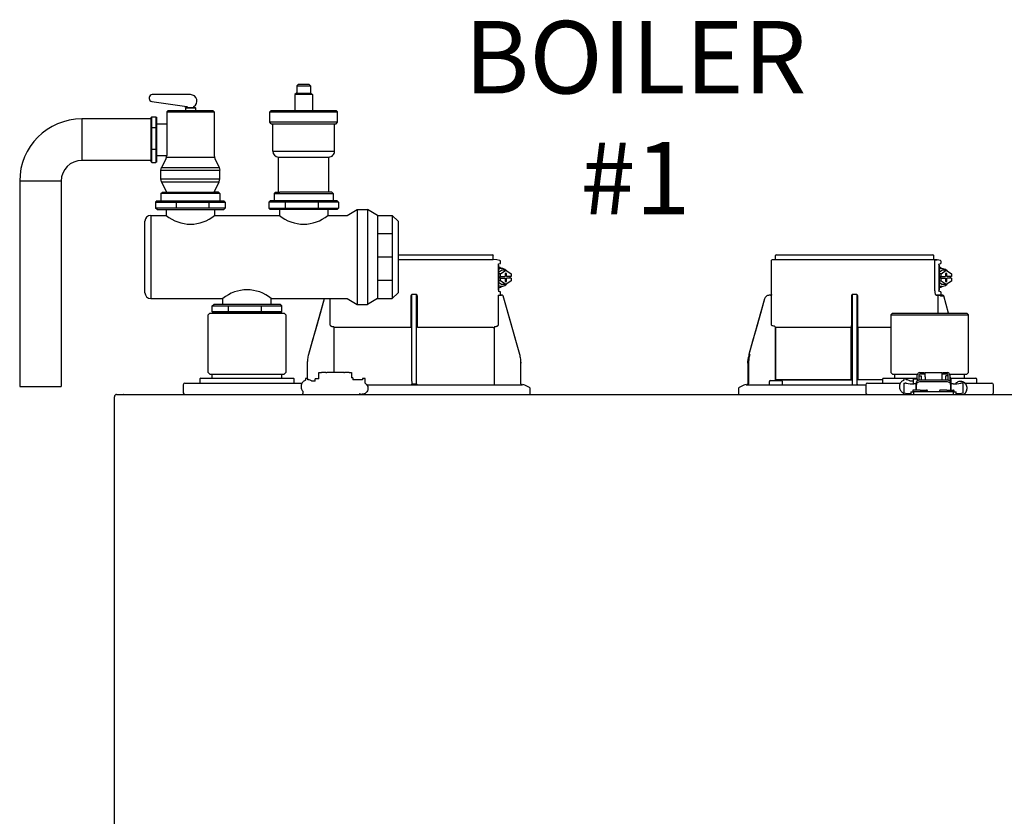
# Model space of a CAD drawing. Units: inches. Extents: x -164 to 137, y -56 to 153.
# Drawn here: x -3 to 21, y 38 to 57 of the extents above; entities that cross this region are included whole.
import ezdxf

# ---------------------------------------------------------------- set-up
doc = ezdxf.new("R2010")
doc.units = ezdxf.units.IN
doc.header["$MEASUREMENT"] = 0
doc.layers.add('Text', color=2, linetype='Continuous')
doc.styles.add('ROMANS', font='romans.shx')

# ---------------------------------------------------------------- blocks, each defined once
blk = doc.blocks.new('NFB-C')
for p, q in [((3.646, 37.662), (5.925, 37.662)), ((5.944, 37.547), (5.944, 37.642)), ((12.751, 37.547), (12.751, 37.642)), ((12.771, 37.662), (16.555, 37.662)), ((16.575, 37.547), (16.575, 37.642)), ((3.646, 37.547), (5.944, 37.547)), ((6.025, 37.54), (5.943, 37.547)), ((6.105, 37.524), (6.025, 37.54)), ((6.068, 37.44), (6.106, 37.45)), ((6.071, 37.409), (6.071, 36.812)), ((6.072, 37.409), (6.071, 37.409)), ((6.072, 36.812), (6.072, 37.409)), ((6.072, 37.329), (6.09, 37.324)), ((6.121, 37.469), (6.121, 37.504)), ((6.141, 37.331), (6.137, 37.331)), ((12.653, 37.521), (12.653, 36.705)), ((12.752, 37.547), (12.671, 37.54)), ((16.586, 37.54), (12.671, 37.54)), ((16.655, 37.54), (16.575, 37.547)), ((16.604, 36.802), (16.604, 37.521)), ((16.736, 37.524), (16.655, 37.54)), ((16.698, 37.44), (16.737, 37.45)), ((16.702, 36.812), (16.702, 37.409)), ((16.702, 37.409), (16.702, 36.812)), ((16.702, 37.409), (16.702, 37.409)), ((16.702, 37.329), (16.721, 37.324)), ((16.751, 37.469), (16.751, 37.504)), ((16.772, 37.331), (16.768, 37.331)), ((6.072, 37.241), (6.141, 37.288)), ((6.118, 37.202), (6.072, 37.202)), ((6.098, 37.135), (6.098, 37.096)), ((6.118, 37.135), (6.098, 37.135)), ((6.118, 37.096), (6.098, 37.096)), ((6.118, 37.202), (6.245, 37.288)), ((6.118, 37.135), (6.118, 37.202)), ((6.118, 37.135), (6.228, 37.135)), ((6.118, 37.03), (6.118, 37.096)), ((6.118, 37.096), (6.228, 37.096)), ((6.245, 37.288), (6.141, 37.288)), ((6.262, 37.214), (6.228, 37.214)), ((6.228, 37.214), (6.228, 37.135)), ((6.228, 37.096), (6.228, 37.018)), ((6.245, 37.288), (6.372, 37.202)), ((6.262, 37.135), (6.262, 37.214)), ((6.372, 37.135), (6.262, 37.135)), ((6.262, 37.018), (6.262, 37.096)), ((6.372, 37.096), (6.262, 37.096)), ((6.351, 37.096), (6.351, 37.135)), ((6.372, 37.202), (6.372, 37.135)), ((6.372, 37.096), (6.372, 37.03)), ((16.702, 37.241), (16.772, 37.288)), ((16.749, 37.202), (16.702, 37.202)), ((16.728, 37.135), (16.728, 37.096)), ((16.749, 37.135), (16.728, 37.135)), ((16.749, 37.096), (16.728, 37.096)), ((16.749, 37.202), (16.876, 37.288)), ((16.749, 37.135), (16.749, 37.202)), ((16.749, 37.135), (16.859, 37.135)), ((16.749, 37.03), (16.749, 37.096)), ((16.749, 37.096), (16.859, 37.096)), ((16.876, 37.288), (16.772, 37.288)), ((16.892, 37.214), (16.859, 37.214)), ((16.859, 37.214), (16.859, 37.135)), ((16.859, 37.096), (16.859, 37.018)), ((16.876, 37.288), (17.002, 37.202)), ((16.892, 37.135), (16.892, 37.214)), ((17.002, 37.135), (16.892, 37.135)), ((16.892, 37.018), (16.892, 37.096)), ((17.002, 37.096), (16.892, 37.096)), ((16.982, 37.096), (16.982, 37.135)), ((17.002, 37.202), (17.002, 37.135)), ((17.002, 37.096), (17.002, 37.03)), ((6.118, 37.03), (6.072, 37.03)), ((6.141, 36.943), (6.072, 36.991)), ((6.09, 36.907), (6.072, 36.903)), ((6.245, 36.943), (6.118, 37.03)), ((6.137, 36.9), (6.141, 36.9)), ((6.245, 36.943), (6.141, 36.943)), ((6.228, 37.018), (6.262, 37.018)), ((6.372, 37.03), (6.245, 36.943)), ((16.749, 37.03), (16.702, 37.03)), ((16.772, 36.943), (16.702, 36.991)), ((16.876, 36.943), (16.749, 37.03)), ((16.768, 36.9), (16.772, 36.9)), ((16.876, 36.943), (16.772, 36.943)), ((16.859, 37.018), (16.892, 37.018)), ((17.002, 37.03), (16.876, 36.943)), ((1.861, 36.6), (1.483, 35.26)), ((1.861, 36.6), (1.861, 36.6)), ((2.005, 35.985), (2.005, 36.605)), ((3.955, 36.666), (3.955, 35.985)), ((4.071, 36.705), (3.994, 36.705)), ((4.11, 35.985), (4.11, 36.666)), ((6.06, 36.686), (6.06, 35.985)), ((6.072, 36.812), (6.071, 36.812)), ((6.105, 36.771), (6.073, 36.78)), ((6.105, 36.771), (6.106, 36.771)), ((6.121, 36.703), (6.121, 36.752)), ((6.138, 36.685), (6.137, 36.685)), ((6.164, 36.685), (6.138, 36.685)), ((6.165, 36.685), (6.164, 36.685)), ((6.184, 36.671), (6.183, 36.671)), ((6.582, 35.26), (6.184, 36.671)), ((12.492, 36.6), (12.114, 35.26)), ((12.492, 36.6), (12.492, 36.6)), ((12.605, 36.685), (12.605, 36.685)), ((12.634, 36.685), (12.605, 36.685)), ((12.653, 36.705), (12.653, 36.705)), ((12.655, 35.985), (12.655, 36.666)), ((14.586, 36.666), (14.586, 35.985)), ((14.702, 36.705), (14.624, 36.705)), ((14.741, 35.985), (14.741, 36.666)), ((16.693, 36.686), (16.632, 36.685)), ((16.672, 36.685), (16.672, 36.254)), ((16.736, 36.771), (16.698, 36.781)), ((16.702, 36.812), (16.702, 36.812)), ((16.734, 36.686), (16.734, 36.666)), ((16.795, 36.666), (16.734, 36.666)), ((16.736, 36.771), (16.736, 36.771)), ((16.748, 36.696), (16.742, 36.683)), ((16.751, 36.703), (16.751, 36.752)), ((16.751, 36.706), (16.751, 36.703)), ((16.751, 36.703), (16.751, 36.703)), ((16.769, 36.685), (16.768, 36.685)), ((16.795, 36.685), (16.769, 36.685)), ((16.795, 36.685), (16.795, 36.685)), ((16.932, 36.254), (16.814, 36.671)), ((16.932, 36.254), (16.814, 36.671)), ((16.814, 36.671), (16.814, 36.671)), ((-0.898, 36.254), (-0.937, 36.215)), ((-0.937, 34.822), (-0.937, 36.215)), ((-0.898, 36.254), (0.898, 36.254)), ((0.898, 36.254), (0.937, 36.215)), ((0.937, 36.215), (0.937, 34.822)), ((15.576, 36.254), (15.536, 36.215)), ((15.536, 36.215), (17.411, 36.215)), ((15.536, 36.215), (15.536, 34.822)), ((15.576, 36.254), (17.372, 36.254)), ((17.372, 36.254), (17.411, 36.215)), ((17.411, 34.822), (17.411, 36.215)), ((2.103, 34.818), (2.103, 35.904)), ((3.953, 35.904), (2.122, 35.904)), ((3.953, 35.946), (3.953, 35.943)), ((4.112, 35.943), (4.112, 35.946)), ((5.943, 35.904), (4.112, 35.904)), ((5.943, 35.904), (5.962, 35.904)), ((5.962, 35.904), (5.962, 34.528)), ((12.717, 35.943), (12.69, 35.946)), ((14.584, 35.904), (12.753, 35.904)), ((12.753, 34.646), (12.753, 35.904)), ((12.753, 35.904), (12.753, 34.646)), ((14.584, 35.946), (14.583, 35.943)), ((14.584, 35.904), (14.584, 34.646)), ((14.584, 34.646), (14.584, 35.904)), ((14.743, 35.943), (14.742, 35.946)), ((14.742, 34.646), (14.742, 35.904)), ((14.742, 35.904), (14.742, 34.646)), ((15.536, 35.904), (14.742, 35.904)), ((6.582, 35.26), (6.582, 35.26)), ((1.454, 35.046), (1.454, 34.677)), ((6.61, 35.071), (6.611, 35.046)), ((6.611, 35.046), (6.611, 35.047)), ((6.611, 34.548), (6.611, 35.046)), ((12.084, 35.047), (12.086, 35.1)), ((12.084, 35.046), (12.104, 35.046)), ((12.084, 35.046), (12.084, 34.548)), ((12.086, 35.1), (12.085, 35.073)), ((12.104, 35.046), (12.104, 34.548)), ((-0.937, 34.822), (-0.898, 34.783)), ((-0.898, 34.783), (0.898, 34.783)), ((-0.839, 34.685), (-0.839, 34.783)), ((0.839, 34.685), (0.839, 34.783)), ((0.937, 34.822), (0.898, 34.783)), ((1.736, 34.665), (1.736, 34.818)), ((1.736, 34.818), (1.795, 34.818)), ((1.904, 34.818), (1.795, 34.818)), ((1.904, 34.818), (1.924, 34.818)), ((2.332, 34.818), (1.924, 34.818)), ((2.332, 34.818), (2.351, 34.818)), ((2.461, 34.818), (2.351, 34.818)), ((2.461, 34.818), (2.52, 34.818)), ((2.52, 34.818), (2.52, 34.691)), ((15.536, 34.822), (15.576, 34.783)), ((15.576, 34.783), (16.181, 34.783)), ((15.634, 34.685), (15.634, 34.783)), ((16.176, 34.669), (16.176, 34.76)), ((16.215, 34.76), (16.215, 34.669)), ((16.225, 34.643), (16.225, 34.744)), ((16.225, 34.744), (16.272, 34.744)), ((16.345, 34.818), (16.235, 34.818)), ((16.345, 34.779), (16.235, 34.779)), ((16.272, 34.744), (16.272, 34.649)), ((16.345, 34.818), (16.364, 34.818)), ((16.364, 34.779), (16.345, 34.779)), ((16.364, 34.72), (16.364, 34.818)), ((16.772, 34.818), (16.364, 34.818)), ((16.364, 34.72), (16.364, 34.649)), ((16.772, 34.818), (16.772, 34.72)), ((16.772, 34.818), (16.792, 34.818)), ((16.792, 34.779), (16.772, 34.779)), ((16.772, 34.72), (16.772, 34.649)), ((16.902, 34.818), (16.792, 34.818)), ((16.902, 34.779), (16.792, 34.779)), ((16.911, 34.744), (16.864, 34.744)), ((16.864, 34.649), (16.864, 34.744)), ((16.911, 34.744), (16.911, 34.643)), ((16.921, 34.669), (16.921, 34.76)), ((16.956, 34.783), (17.372, 34.783)), ((16.96, 34.76), (16.96, 34.669)), ((17.313, 34.685), (17.313, 34.783)), ((17.411, 34.822), (17.372, 34.783)), ((-1.539, 34.528), (-1.539, 34.332)), ((-1.5, 34.567), (-1.329, 34.567)), ((-1.329, 34.567), (1.329, 34.567)), ((-1.137, 34.665), (-1.137, 34.567)), ((-1.118, 34.685), (-1.093, 34.685)), ((-1.093, 34.685), (1.092, 34.685)), ((1.092, 34.685), (1.118, 34.685)), ((1.137, 34.567), (1.137, 34.665)), ((1.47, 34.677), (1.408, 34.677)), ((1.408, 34.677), (1.408, 34.669)), ((1.408, 34.669), (1.408, 34.655)), ((1.408, 34.655), (1.408, 34.635)), ((1.408, 34.635), (1.408, 34.634)), ((1.594, 34.61), (1.57, 34.61)), ((1.646, 34.614), (1.594, 34.61)), ((1.648, 34.614), (1.646, 34.614)), ((1.736, 34.665), (1.648, 34.665)), ((1.648, 34.656), (1.648, 34.665)), ((1.648, 34.614), (1.648, 34.656)), ((2.55, 34.691), (2.52, 34.691)), ((2.55, 34.691), (2.55, 34.646)), ((2.786, 34.646), (2.55, 34.646)), ((2.848, 34.677), (2.786, 34.677)), ((2.848, 34.563), (2.848, 34.677)), ((2.889, 34.528), (6.652, 34.528)), ((3.983, 34.548), (4.003, 34.548)), ((4.003, 34.548), (4.062, 34.548)), ((4.062, 34.548), (4.082, 34.548)), ((4.082, 34.548), (4.091, 34.548)), ((6.815, 34.461), (6.705, 34.516)), ((11.991, 34.516), (11.881, 34.461)), ((12.043, 34.528), (14.934, 34.528)), ((12.606, 34.536), (12.606, 34.607)), ((12.626, 34.626), (12.901, 34.626)), ((14.584, 34.646), (12.753, 34.646)), ((12.92, 34.536), (12.92, 34.607)), ((14.584, 34.646), (14.612, 34.646)), ((14.742, 34.646), (14.723, 34.646)), ((15.336, 34.646), (14.742, 34.646)), ((14.934, 34.528), (14.934, 34.332)), ((14.974, 34.567), (15.145, 34.567)), ((15.145, 34.567), (15.77, 34.567)), ((15.336, 34.665), (15.336, 34.567)), ((15.356, 34.685), (15.381, 34.685)), ((15.381, 34.685), (16.176, 34.685)), ((15.849, 34.677), (15.848, 34.635)), ((15.848, 34.635), (15.848, 34.634)), ((15.911, 34.677), (15.849, 34.677)), ((15.852, 34.568), (15.852, 34.33)), ((15.911, 34.565), (15.911, 34.57)), ((16.047, 34.61), (16.01, 34.61)), ((16.087, 34.614), (16.035, 34.61)), ((16.088, 34.614), (16.087, 34.614)), ((16.176, 34.665), (16.088, 34.665)), ((16.088, 34.656), (16.088, 34.665)), ((16.088, 34.55), (16.088, 34.656)), ((16.116, 34.55), (16.096, 34.55)), ((16.144, 34.548), (16.156, 34.548)), ((16.145, 34.539), (16.145, 34.547)), ((16.145, 34.539), (16.145, 34.401)), ((16.156, 34.533), (16.156, 34.581)), ((16.156, 34.474), (16.156, 34.533)), ((16.156, 34.418), (16.156, 34.474)), ((16.176, 34.669), (16.176, 34.619)), ((16.215, 34.669), (16.215, 34.64)), ((16.225, 34.665), (16.215, 34.665)), ((16.274, 34.649), (16.862, 34.649)), ((16.862, 34.601), (16.274, 34.601)), ((16.911, 34.685), (16.921, 34.685)), ((16.921, 34.64), (16.921, 34.669)), ((16.99, 34.691), (16.96, 34.691)), ((16.96, 34.669), (16.96, 34.618)), ((16.98, 34.581), (16.98, 34.533)), ((16.98, 34.533), (16.98, 34.474)), ((16.98, 34.522), (16.99, 34.522)), ((16.98, 34.474), (16.98, 34.418)), ((16.99, 34.691), (16.99, 34.677)), ((16.99, 34.685), (17.566, 34.685)), ((16.99, 34.677), (16.99, 34.522)), ((16.992, 34.539), (16.992, 34.547)), ((16.992, 34.401), (16.992, 34.539)), ((17.041, 34.55), (17.021, 34.55)), ((17.226, 34.569), (17.226, 34.565)), ((17.226, 34.569), (17.276, 34.569)), ((17.285, 34.565), (17.285, 34.569)), ((17.285, 34.33), (17.285, 34.565)), ((17.323, 34.567), (17.803, 34.567)), ((17.566, 34.685), (17.592, 34.685)), ((17.611, 34.567), (17.611, 34.665)), ((17.803, 34.567), (17.974, 34.567)), ((18.013, 34.332), (18.013, 34.528)), ((-3.202, 34.238), (-3.202, 34.234)), ((-3.202, 34.238), (-3.202, 34.238)), ((-3.202, 1.62), (-3.202, 34.234)), ((-3.147, 34.293), (21.843, 34.293)), ((1.356, 34.332), (1.356, 34.358)), ((6.837, 34.293), (6.837, 34.426)), ((11.859, 34.426), (11.859, 34.293)), ((15.852, 34.33), (15.852, 34.332)), ((16.019, 34.352), (16.019, 34.293)), ((16.019, 34.352), (16.097, 34.352)), ((16.068, 34.379), (16.068, 34.352)), ((16.244, 34.399), (16.087, 34.399)), ((16.097, 34.293), (16.097, 34.352)), ((17.039, 34.352), (16.097, 34.352)), ((16.156, 34.401), (16.145, 34.401)), ((16.156, 34.399), (16.156, 34.418)), ((16.244, 34.399), (16.401, 34.399)), ((16.421, 34.352), (16.421, 34.379)), ((16.715, 34.379), (16.715, 34.352)), ((16.891, 34.399), (16.735, 34.399)), ((16.891, 34.399), (17.048, 34.399)), ((16.98, 34.418), (16.98, 34.399)), ((16.992, 34.401), (16.98, 34.401)), ((17.039, 34.352), (17.039, 34.293)), ((17.039, 34.352), (17.117, 34.352)), ((17.068, 34.352), (17.068, 34.379)), ((17.117, 34.293), (17.117, 34.352)), ((17.288, 34.294), (17.288, 34.293))]:
    blk.add_line(p, q)
at = {"flags": 128}
for points in [[(6.137, 37.331), (6.09, 37.324), (6.072, 37.317)], [(16.768, 37.331), (16.72, 37.324), (16.702, 37.317)], [(6.137, 36.9), (6.09, 36.907), (6.072, 36.914)], [(16.768, 36.9), (16.72, 36.907), (16.702, 36.914)], [(1.861, 36.6), (1.761, 36.245), (1.658, 35.879), (1.573, 35.577), (1.483, 35.26)], [(6.06, 36.686), (6.083, 36.686), (6.101, 36.686)], [(6.582, 35.26), (6.471, 35.65), (6.358, 36.053), (6.183, 36.671)], [(12.492, 36.6), (12.392, 36.245), (12.289, 35.879), (12.203, 35.577), (12.114, 35.26)], [(16.691, 36.686), (16.714, 36.686), (16.731, 36.686)], [(2.085, 35.924), (2.07, 35.925), (2.058, 35.926)], [(6.006, 35.926), (5.992, 35.925), (5.98, 35.924)], [(16.156, 34.581), (16.158, 34.595), (16.165, 34.607), (16.176, 34.619), (16.191, 34.629), (16.208, 34.638), (16.229, 34.644), (16.251, 34.648), (16.274, 34.649)], [(16.274, 34.601), (16.251, 34.599), (16.229, 34.596), (16.208, 34.589), (16.191, 34.581), (16.176, 34.571), (16.165, 34.559), (16.158, 34.546), (16.156, 34.533)], [(16.862, 34.649), (16.885, 34.648), (16.907, 34.644), (16.927, 34.638), (16.945, 34.629), (16.96, 34.619), (16.971, 34.607), (16.977, 34.595), (16.98, 34.581)], [(16.98, 34.533), (16.977, 34.546), (16.971, 34.559), (16.96, 34.571), (16.945, 34.581), (16.927, 34.589), (16.907, 34.596), (16.885, 34.599), (16.862, 34.601)], [(17.288, 34.293), (17.288, 34.293), (17.288, 34.294)]]:
    blk.add_lwpolyline(points, dxfattribs=at)
for centre, radius, start, end in [((5.925, 37.642), 0.0196, 0, 90), ((12.771, 37.642), 0.0196, 90, 180), ((16.555, 37.642), 0.0196, 0, 90), ((6.142, 37.168), 0.163, 41.041, 115.5093), ((6.101, 37.504), 0.0196, 0, 78.4654), ((12.673, 37.521), 0.0196, 95, 180), ((16.772, 37.168), 0.163, 41.0411, 115.5092), ((16.732, 37.504), 0.0196, 0, 78.4654), ((6.142, 37.063), 0.163, 244.4907, 318.959), ((16.772, 37.063), 0.163, 244.4908, 318.9589), ((6.138, 36.703), 0.0176, 180, 270), ((6.164, 36.666), 0.0196, 15.7477, 89.9989), ((6.165, 36.666), 0.0196, 15.7512, 90), ((12.633, 36.705), 0.0196, 270, 0), ((16.778, 36.712), 0.0463, 218.33, 233.1027), ((16.769, 36.703), 0.0176, 180, 270), ((16.769, 36.703), 0.0176, 179.9955, 267.7788), ((16.795, 36.666), 0.0196, 15.7512, 90), ((16.514, 36.67), 0.282, 359.0044, 2.9965), ((16.795, 36.666), 0.0196, 15.7479, 89.9996), ((16.511, 37.691), 1.064, 285.5162, 286.554), ((12.414, 36.269), 1.053, 253.4485, 254.4971), ((16.235, 34.76), 0.0588, 90, 160.5288), ((16.235, 34.76), 0.0196, 90, 180), ((16.902, 34.76), 0.0588, 359.955, 90), ((16.902, 34.76), 0.0196, 0, 90), ((-1.5, 34.528), 0.0392, 90, 180), ((-1.118, 34.665), 0.0196, 90, 180), ((1.118, 34.665), 0.0196, 0, 90), ((3.963, 34.548), 0.0196, 270.0037, 0.0074), ((4.111, 34.548), 0.0196, 179.9926, 269.9955), ((6.631, 34.548), 0.0196, 180, 270), ((6.652, 34.411), 0.118, 63.4349, 90), ((6.797, 34.426), 0.0392, 0, 63.4349), ((11.898, 34.426), 0.0392, 116.5651, 180), ((12.044, 34.411), 0.118, 90, 116.5651), ((12.065, 34.548), 0.0196, 270, 0), ((11.822, 34.543), 0.281, 357.0011, 0.9979), ((12.626, 34.607), 0.0196, 90, 180), ((12.614, 34.536), 0.00784, 180, 270), ((12.901, 34.607), 0.0196, 0, 90), ((12.912, 34.536), 0.00784, 270, 0), ((14.594, 34.548), 0.0196, 270.0037, 0.0074), ((14.741, 34.548), 0.0196, 179.9926, 269.9955), ((14.974, 34.528), 0.0392, 90, 180), ((15.356, 34.665), 0.0196, 90, 180), ((16.058, 35.226), 0.677, 257.4517, 273.2403), ((16.122, 34.444), 0.106, 77.45, 93.2419), ((17.015, 34.444), 0.106, 86.7581, 102.55), ((17.079, 35.226), 0.677, 266.7597, 282.5482), ((17.156, 34.523), 0.0611, 127.8416, 154.7663), ((17.592, 34.665), 0.0196, 0, 90), ((17.974, 34.528), 0.0392, 0, 90), ((-3.147, 34.238), 0.0549, 90, 180), ((-2.979, 34.301), 0.00784, 180, 270), ((-2.367, 34.301), 0.00784, 270, 0), ((-1.5, 34.332), 0.0392, 180, 270), ((1.321, 34.327), 0.0349, 282.4309, 8.517), ((14.974, 34.332), 0.0392, 180, 270), ((11.49, 34.331), 4.359, 359.499, 359.9015), ((15.998, 34.93), 0.617, 256.3152, 271.9963), ((16.087, 34.379), 0.0196, 90, 180), ((16.401, 34.379), 0.0196, 0, 90), ((16.735, 34.379), 0.0196, 90, 180), ((17.048, 34.379), 0.0196, 0, 90), ((17.139, 34.931), 0.618, 267.9925, 283.6823), ((17.974, 34.332), 0.0392, 270, 0)]:
    blk.add_arc(centre, radius, start, end)
for points, knots in [([(6.071, 37.409), (6.071, 37.414), (6.07, 37.423), (6.069, 37.433), (6.068, 37.438), (6.068, 37.44)], [0, 0, 0, 0, 0.2716924, 0.5281405, 0.7056839, 0.7056839, 0.7056839, 0.7056839]), ([(6.142, 37.33), (6.13, 37.339), (6.108, 37.354), (6.083, 37.36), (6.072, 37.363)], [0, 0, 0, 0, 0.558977, 1, 1, 1, 1]), ([(6.106, 37.45), (6.108, 37.451), (6.112, 37.453), (6.117, 37.457), (6.12, 37.463), (6.121, 37.468), (6.121, 37.47)], [0, 0, 0, 0, 0.2432685, 0.5004949, 0.7574132, 1, 1, 1, 1]), ([(16.586, 37.54), (16.589, 37.54), (16.593, 37.539), (16.599, 37.534), (16.604, 37.528), (16.604, 37.523), (16.604, 37.521)], [0, 0, 0, 0, 0.250905, 0.503363, 0.752938, 1, 1, 1, 1]), ([(16.586, 37.54), (16.591, 37.54), (16.604, 37.54), (16.62, 37.54), (16.634, 37.54), (16.643, 37.54), (16.651, 37.54), (16.655, 37.54), (16.655, 37.54), (16.655, 37.54)], [0, 0, 0, 0, 0.115754, 0.28903, 0.434071, 0.572123, 0.715646, 0.887922, 1, 1, 1, 1]), ([(16.702, 37.409), (16.701, 37.414), (16.701, 37.423), (16.7, 37.433), (16.699, 37.438), (16.698, 37.44)], [0, 0, 0, 0, 0.2716927, 0.5281406, 0.7056873, 0.7056873, 0.7056873, 0.7056873]), ([(16.773, 37.33), (16.76, 37.339), (16.739, 37.354), (16.713, 37.36), (16.702, 37.363)], [0, 0, 0, 0, 0.558973, 1, 1, 1, 1]), ([(16.737, 37.45), (16.737, 37.45), (16.737, 37.45), (16.737, 37.45), (16.739, 37.451), (16.743, 37.453), (16.748, 37.457), (16.751, 37.463), (16.751, 37.468), (16.751, 37.47)], [-0.001118, -0.001118, -0.001118, -0.001118, 0, 0, 0, 0.243266, 0.50049, 0.757411, 1, 1, 1, 1]), ([(6.072, 36.869), (6.079, 36.87), (6.103, 36.876), (6.127, 36.888), (6.141, 36.9), (6.142, 36.902)], [0, 0, 0, 0, 0.29702, 0.928369, 1, 1, 1, 1]), ([(16.702, 36.869), (16.71, 36.87), (16.733, 36.876), (16.757, 36.888), (16.772, 36.9), (16.773, 36.902)], [0, 0, 0, 0, 0.297024, 0.92837, 1, 1, 1, 1]), ([(3.994, 36.705), (3.99, 36.704), (3.983, 36.704), (3.973, 36.699), (3.967, 36.694), (3.961, 36.687), (3.956, 36.678), (3.955, 36.67), (3.955, 36.666)], [0, 0, 0, 0, 0.19001, 0.353779, 0.493601, 0.616301, 0.79773, 1, 1, 1, 1]), ([(3.983, 34.548), (3.983, 34.549), (3.983, 34.551), (3.982, 34.565), (3.982, 34.586), (3.981, 34.613), (3.981, 34.635), (3.981, 34.646), (3.981, 35.065), (3.981, 35.485), (3.981, 35.904), (3.981, 36.17), (3.981, 36.437), (3.981, 36.703)], [0, 0, 0, 0, 0.203923, 0.402274, 0.586086, 0.782522, 1, 1, 1, 2, 2, 2, 2.634718, 2.634718, 2.634718, 2.634718]), ([(4.11, 36.666), (4.11, 36.668), (4.109, 36.674), (4.106, 36.684), (4.099, 36.694), (4.088, 36.701), (4.079, 36.704), (4.074, 36.705), (4.071, 36.705)], [0, 0, 0, 0, 0.133422, 0.266035, 0.511196, 0.743372, 0.871824, 1, 1, 1, 1]), ([(4.091, 34.548), (4.091, 34.549), (4.092, 34.551), (4.092, 34.565), (4.092, 34.586), (4.093, 34.613), (4.093, 34.635), (4.093, 34.646), (4.093, 35.065), (4.093, 35.485), (4.093, 35.904), (4.093, 36.169), (4.093, 36.433), (4.093, 36.698)], [0, 0, 0, 0, 0.203923, 0.402274, 0.586086, 0.782522, 1, 1, 1, 2, 2, 2, 2.631016, 2.631016, 2.631016, 2.631016]), ([(6.071, 36.812), (6.071, 36.804), (6.072, 36.792), (6.073, 36.782), (6.073, 36.78)], [0, 0, 0, 0, 0.2618852, 0.3598115, 0.3598115, 0.3598115, 0.3598115]), ([(6.103, 36.686), (6.103, 36.686), (6.102, 36.686), (6.101, 36.686), (6.101, 36.686)], [0, 0, 0, 0, 0.559584, 1, 1, 1, 1]), ([(6.103, 36.686), (6.105, 36.687), (6.108, 36.687), (6.112, 36.69), (6.115, 36.693), (6.117, 36.695), (6.118, 36.696), (6.119, 36.698), (6.12, 36.7), (6.121, 36.701)], [0, 0, 0, 0, 0.224155, 0.470512, 0.714186, 1, 1, 1, 1.34113, 1.34113, 1.34113, 1.34113]), ([(6.121, 36.752), (6.121, 36.754), (6.12, 36.758), (6.117, 36.764), (6.112, 36.769), (6.108, 36.77), (6.106, 36.771)], [0, 0, 0, 0, 0.242587, 0.499505, 0.756732, 1, 1, 1, 1]), ([(6.138, 36.685), (6.138, 36.685), (6.138, 36.685), (6.138, 36.685), (6.138, 36.685)], [0, 0, 0, 0, 0.554876, 1, 1, 1, 1]), ([(12.605, 36.685), (12.591, 36.684), (12.566, 36.681), (12.532, 36.662), (12.506, 36.635), (12.496, 36.611), (12.492, 36.6)], [0, 0, 0, 0, 0.2791107, 0.5000901, 0.7569443, 1, 1, 1, 1]), ([(12.654, 36.691), (12.654, 36.692), (12.654, 36.697), (12.654, 36.701), (12.654, 36.704), (12.654, 36.705), (12.653, 36.705)], [0, 0, 0, 0, 0.09188, 0.523218, 0.761861, 1, 1, 1, 1]), ([(12.653, 36.705), (12.654, 36.704), (12.654, 36.704), (12.654, 36.699), (12.654, 36.695), (12.654, 36.692), (12.654, 36.692)], [0, 0, 0, 0, 0.356793, 0.664303, 0.926847, 1, 1, 1, 1]), ([(12.655, 36.666), (12.655, 36.668), (12.655, 36.674), (12.654, 36.683), (12.654, 36.688), (12.654, 36.691)], [0, 0, 0, 0, 0.288953, 0.576159, 1, 1, 1, 1]), ([(14.624, 36.705), (14.621, 36.704), (14.613, 36.704), (14.604, 36.699), (14.597, 36.694), (14.591, 36.687), (14.587, 36.678), (14.586, 36.67), (14.586, 36.666)], [0, 0, 0, 0, 0.190015, 0.353779, 0.493601, 0.616301, 0.797731, 1, 1, 1, 1]), ([(14.614, 34.548), (14.614, 34.549), (14.613, 34.551), (14.613, 34.565), (14.612, 34.586), (14.612, 34.613), (14.612, 34.635), (14.612, 34.646), (14.612, 35.065), (14.612, 35.485), (14.612, 35.904), (14.612, 36.17), (14.612, 36.437), (14.612, 36.703)], [0, 0, 0, 0, 0.203923, 0.402274, 0.586086, 0.782522, 1, 1, 1, 2, 2, 2, 2.634718, 2.634718, 2.634718, 2.634718]), ([(14.741, 36.666), (14.74, 36.668), (14.74, 36.674), (14.737, 36.684), (14.73, 36.694), (14.719, 36.701), (14.71, 36.704), (14.704, 36.705), (14.702, 36.705)], [0, 0, 0, 0, 0.133421, 0.266036, 0.511197, 0.743372, 0.871824, 1, 1, 1, 1]), ([(14.722, 34.548), (14.722, 34.549), (14.722, 34.551), (14.723, 34.565), (14.723, 34.586), (14.723, 34.613), (14.723, 34.635), (14.723, 34.646), (14.723, 35.065), (14.723, 35.485), (14.723, 35.904), (14.723, 36.169), (14.723, 36.433), (14.723, 36.698)], [0, 0, 0, 0, 0.203923, 0.402274, 0.586086, 0.782522, 1, 1, 1, 2, 2, 2, 2.631016, 2.631016, 2.631016, 2.631016]), ([(16.632, 36.685), (16.629, 36.687), (16.622, 36.691), (16.613, 36.718), (16.606, 36.757), (16.605, 36.787), (16.604, 36.802)], [0, 0, 0, 0, 0.254085, 0.507348, 0.757323, 1, 1, 1, 1]), ([(16.632, 36.685), (16.643, 36.685), (16.663, 36.685), (16.669, 36.685), (16.672, 36.685)], [0, 0, 0, 0, 0.560147, 1, 1, 1, 1]), ([(16.672, 36.685), (16.672, 36.685), (16.672, 36.685), (16.675, 36.685), (16.679, 36.685), (16.682, 36.685), (16.686, 36.685), (16.689, 36.686), (16.691, 36.686)], [0, 0, 0, 0, 0.202312, 0.435974, 0.565124, 0.702184, 0.847146, 1, 1, 1, 1]), ([(16.731, 36.686), (16.728, 36.686), (16.723, 36.686), (16.702, 36.686), (16.693, 36.686)], [0, 0, 0, 0, 0.526776, 1, 1, 1, 1]), ([(16.698, 36.781), (16.699, 36.783), (16.7, 36.788), (16.701, 36.798), (16.701, 36.808), (16.702, 36.812)], [0.2942711, 0.2942711, 0.2942711, 0.2942711, 0.4718877, 0.7283143, 1, 1, 1, 1]), ([(16.734, 36.686), (16.733, 36.686), (16.733, 36.686), (16.732, 36.686), (16.731, 36.686)], [0, 0, 0, 0, 0.5597711, 1, 1, 1, 1]), ([(16.734, 36.686), (16.735, 36.687), (16.738, 36.687), (16.742, 36.69), (16.746, 36.693), (16.748, 36.695), (16.748, 36.696)], [0, 0, 0, 0, 0.224137, 0.470501, 0.714187, 1, 1, 1, 1]), ([(16.742, 36.683), (16.741, 36.68), (16.738, 36.674), (16.735, 36.668), (16.734, 36.666)], [0, 0, 0, 0, 0.557809, 1, 1, 1, 1]), ([(16.751, 36.675), (16.748, 36.673), (16.742, 36.67), (16.736, 36.667), (16.734, 36.666)], [0, 0, 0, 0, 0.55782, 1, 1, 1, 1]), ([(16.751, 36.752), (16.751, 36.754), (16.751, 36.758), (16.748, 36.764), (16.743, 36.769), (16.739, 36.77), (16.737, 36.771)], [0, 0, 0, 0, 0.242589, 0.49951, 0.756734, 1, 1, 1, 1]), ([(16.75, 36.7), (16.75, 36.701), (16.751, 36.703), (16.751, 36.705), (16.751, 36.706)], [0, 0, 0, 0, 0.550391, 1, 1, 1, 1]), ([(16.751, 36.703), (16.751, 36.703), (16.751, 36.702), (16.75, 36.701), (16.75, 36.7), (16.75, 36.7)], [0, 0, 0, 0, 0.37838, 0.795616, 1, 1, 1, 1]), ([(16.751, 36.703), (16.751, 36.703), (16.751, 36.703), (16.751, 36.703), (16.751, 36.703)], [0, 0, 0, 0, 0.553421, 1, 1, 1, 1]), ([(16.769, 36.685), (16.766, 36.685), (16.763, 36.686), (16.759, 36.688), (16.756, 36.69), (16.754, 36.693), (16.752, 36.697), (16.751, 36.701), (16.751, 36.703)], [0, 0, 0, 0, 0.239479, 0.368335, 0.499945, 0.631549, 0.760451, 1, 1, 1, 1]), ([(16.769, 36.685), (16.769, 36.685), (16.768, 36.685), (16.767, 36.684), (16.761, 36.681), (16.755, 36.677), (16.751, 36.675)], [0, 0, 0, 0, 0.095623, 0.200421, 0.453116, 1, 1, 1, 1]), ([(16.769, 36.685), (16.769, 36.685), (16.769, 36.685), (16.769, 36.685), (16.769, 36.685)], [0, 0, 0, 0, 0.554882, 1, 1, 1, 1]), ([(2.058, 35.926), (2.054, 35.927), (2.046, 35.928), (2.031, 35.934), (2.018, 35.946), (2.007, 35.964), (2.005, 35.978), (2.005, 35.985)], [0, 0, 0, 0, 0.145479, 0.291394, 0.540048, 0.75944, 1, 1, 1, 1]), ([(2.103, 35.904), (2.103, 35.907), (2.102, 35.912), (2.097, 35.918), (2.092, 35.922), (2.087, 35.923), (2.085, 35.924)], [0, 0, 0, 0, 0.277533, 0.542311, 0.764151, 1, 1, 1, 1]), ([(3.953, 35.904), (3.874, 35.904), (3.717, 35.904), (3.485, 35.904), (3.262, 35.904), (3.051, 35.904), (2.855, 35.904), (2.677, 35.904), (2.52, 35.904), (2.386, 35.904), (2.277, 35.904), (2.196, 35.904), (2.14, 35.904), (2.128, 35.904), (2.122, 35.904), (2.116, 35.904), (2.109, 35.904), (2.103, 35.904)], [0, 0, 0, 0, 0.083333, 0.166667, 0.25, 0.333333, 0.416667, 0.5, 0.583333, 0.666667, 0.75, 0.833333, 0.916667, 1, 1, 1, 1.087641, 1.087641, 1.087641, 1.087641]), ([(3.955, 35.985), (3.955, 35.98), (3.955, 35.972), (3.955, 35.963), (3.954, 35.956), (3.954, 35.948), (3.954, 35.947), (3.953, 35.946)], [0, 0, 0, 0, 0.257303, 0.390921, 0.527504, 0.738368, 1, 1, 1, 1]), ([(3.953, 35.943), (3.953, 35.943), (3.953, 35.942), (3.953, 35.938), (3.953, 35.931), (3.953, 35.919), (3.953, 35.909), (3.953, 35.904)], [0, 0, 0, 0, 0.148145, 0.277578, 0.479662, 0.747529, 1, 1, 1, 1]), ([(4.112, 35.946), (4.111, 35.946), (4.111, 35.947), (4.111, 35.951), (4.11, 35.959), (4.11, 35.971), (4.11, 35.98), (4.11, 35.985)], [0, 0, 0, 0, 0.1577066, 0.3005157, 0.5404292, 0.7741796, 1, 1, 1, 1]), ([(4.112, 35.904), (4.112, 35.908), (4.112, 35.916), (4.112, 35.929), (4.112, 35.937), (4.112, 35.942), (4.112, 35.943), (4.112, 35.943)], [0, 0, 0, 0, 0.201183, 0.434689, 0.700393, 0.846119, 1, 1, 1, 1]), ([(5.943, 35.904), (5.937, 35.904), (5.924, 35.904), (5.869, 35.904), (5.788, 35.904), (5.679, 35.904), (5.545, 35.904), (5.388, 35.904), (5.21, 35.904), (5.014, 35.904), (4.802, 35.904), (4.579, 35.904), (4.348, 35.904), (4.19, 35.904), (4.112, 35.904)], [0, 0, 0, 0, 0.083333, 0.166667, 0.25, 0.333333, 0.416667, 0.5, 0.583333, 0.666667, 0.75, 0.833333, 0.916667, 1, 1, 1, 1]), ([(5.98, 35.924), (5.977, 35.923), (5.972, 35.922), (5.966, 35.917), (5.963, 35.911), (5.962, 35.906), (5.962, 35.904)], [0, 0, 0, 0, 0.26871, 0.537416, 0.76057, 1, 1, 1, 1]), ([(6.06, 35.985), (6.06, 35.981), (6.059, 35.972), (6.054, 35.958), (6.044, 35.943), (6.027, 35.93), (6.013, 35.927), (6.006, 35.926)], [0, 0, 0, 0, 0.140001, 0.279585, 0.52783, 0.75238, 1, 1, 1, 1]), ([(12.69, 35.946), (12.687, 35.946), (12.682, 35.947), (12.672, 35.951), (12.663, 35.959), (12.656, 35.971), (12.655, 35.98), (12.655, 35.985)], [0, 0, 0, 0, 0.157711, 0.300515, 0.540432, 0.77418, 1, 1, 1, 1]), ([(12.753, 35.904), (12.752, 35.908), (12.752, 35.916), (12.745, 35.929), (12.736, 35.937), (12.726, 35.942), (12.72, 35.943), (12.717, 35.943)], [0, 0, 0, 0, 0.201183, 0.434689, 0.700397, 0.846129, 1, 1, 1, 1]), ([(14.584, 35.904), (14.505, 35.904), (14.347, 35.904), (14.116, 35.904), (13.893, 35.904), (13.682, 35.904), (13.486, 35.904), (13.308, 35.904), (13.15, 35.904), (13.016, 35.904), (12.908, 35.904), (12.826, 35.904), (12.771, 35.904), (12.759, 35.904), (12.753, 35.904)], [0, 0, 0, 0, 0.083333, 0.166667, 0.25, 0.333333, 0.416667, 0.5, 0.583333, 0.666667, 0.75, 0.833333, 0.916667, 1, 1, 1, 1]), ([(14.583, 35.943), (14.584, 35.943), (14.584, 35.942), (14.584, 35.938), (14.584, 35.931), (14.584, 35.919), (14.584, 35.909), (14.584, 35.904)], [0, 0, 0, 0, 0.148145, 0.277578, 0.479662, 0.747529, 1, 1, 1, 1]), ([(14.586, 35.985), (14.586, 35.98), (14.585, 35.972), (14.585, 35.963), (14.585, 35.956), (14.585, 35.948), (14.584, 35.947), (14.584, 35.946)], [0, 0, 0, 0, 0.257302, 0.390921, 0.527504, 0.738368, 1, 1, 1, 1]), ([(14.742, 35.946), (14.742, 35.946), (14.742, 35.947), (14.741, 35.951), (14.741, 35.959), (14.741, 35.971), (14.741, 35.98), (14.741, 35.985)], [0, 0, 0, 0, 0.157706, 0.300516, 0.540429, 0.77418, 1, 1, 1, 1]), ([(14.742, 35.904), (14.742, 35.908), (14.742, 35.916), (14.742, 35.929), (14.742, 35.937), (14.743, 35.942), (14.743, 35.943), (14.743, 35.943)], [0, 0, 0, 0, 0.201183, 0.434689, 0.700393, 0.846119, 1, 1, 1, 1]), ([(1.483, 35.26), (1.474, 35.222), (1.457, 35.152), (1.455, 35.079), (1.454, 35.046)], [0, 0, 0, 0, 0.5403882, 1, 1, 1, 1]), ([(1.483, 35.26), (1.483, 35.26), (1.483, 35.26), (1.483, 35.26), (1.483, 35.26)], [0, 0, 0, 0, 0.090395, 1, 1, 1, 1]), ([(6.611, 35.046), (6.61, 35.079), (6.608, 35.152), (6.591, 35.222), (6.582, 35.26)], [0, 0, 0, 0, 0.459605, 1, 1, 1, 1]), ([(12.114, 35.26), (12.105, 35.222), (12.088, 35.152), (12.085, 35.079), (12.084, 35.046)], [0, 0, 0, 0, 0.540388, 1, 1, 1, 1]), ([(12.132, 35.254), (12.124, 35.218), (12.107, 35.15), (12.105, 35.079), (12.104, 35.046)], [0, 0, 0, 0, 0.529937, 1, 1, 1, 1]), ([(12.114, 35.26), (12.114, 35.26), (12.114, 35.26), (12.114, 35.26), (12.114, 35.26)], [0, 0, 0, 0, 0.090395, 1, 1, 1, 1]), ([(12.084, 35.047), (12.084, 35.047), (12.084, 35.047), (12.084, 35.047), (12.084, 35.046)], [0, 0, 0, 0, 0.079344, 1, 1, 1, 1]), ([(16.176, 34.76), (16.176, 34.762), (16.176, 34.766), (16.177, 34.767), (16.177, 34.767)], [0, 0, 0, 0, 0.497752, 1, 1, 1, 1]), ([(16.179, 34.779), (16.179, 34.778), (16.178, 34.775), (16.178, 34.773), (16.177, 34.77), (16.177, 34.769), (16.177, 34.768), (16.177, 34.767), (16.177, 34.767)], [0, 0, 0, 0, 0.254387, 0.381743, 0.509204, 0.738053, 0.86494, 1, 1, 1, 1]), ([(1.408, 34.634), (1.404, 34.632), (1.401, 34.63), (1.397, 34.628), (1.397, 34.628), (1.397, 34.628), (1.397, 34.628), (1.389, 34.623), (1.369, 34.613), (1.343, 34.588), (1.321, 34.556), (1.308, 34.519), (1.303, 34.479), (1.308, 34.44), (1.321, 34.403), (1.339, 34.376), (1.352, 34.362), (1.356, 34.358)], [-0.0329478, -0.0329478, -0.0329478, -0.0329478, 0, 0, 0, 0, 0, 0, 0.0735657, 0.1752801, 0.2781008, 0.379493, 0.4817662, 0.5842628, 0.685618, 0.788418, 0.833666, 0.833666, 0.833666, 0.833666]), ([(1.47, 34.647), (1.47, 34.65), (1.47, 34.656), (1.47, 34.667), (1.47, 34.675), (1.47, 34.676), (1.47, 34.677), (1.47, 34.677), (1.47, 34.677), (1.47, 34.677)], [0.041662, 0.041662, 0.041662, 0.041662, 0.1567841, 0.4180129, 0.7828859, 1, 1, 1, 1.0094179, 1.0094179, 1.0094179, 1.0094179]), ([(1.57, 34.61), (1.565, 34.614), (1.561, 34.617), (1.556, 34.621), (1.556, 34.621), (1.556, 34.621), (1.556, 34.621), (1.556, 34.621), (1.545, 34.63), (1.521, 34.639), (1.497, 34.643), (1.485, 34.645), (1.48, 34.646), (1.475, 34.647), (1.47, 34.647)], [-0.224291, -0.224291, -0.224291, -0.224291, 0, 0, 0, 0, 0, 0, 0.029231, 0.535627, 1, 1, 1, 1.195246, 1.195246, 1.195246, 1.195246]), ([(2.848, 34.563), (2.862, 34.554), (2.89, 34.534), (2.915, 34.486), (2.922, 34.431), (2.907, 34.377), (2.873, 34.333), (2.829, 34.304), (2.796, 34.301), (2.781, 34.3)], [0.010117, 0.010117, 0.010117, 0.010117, 0.1466012, 0.2942256, 0.4415917, 0.5883445, 0.7363167, 0.8830218, 1, 1, 1, 1]), ([(2.786, 34.677), (2.786, 34.677), (2.786, 34.676), (2.786, 34.676), (2.786, 34.676), (2.786, 34.676), (2.786, 34.671), (2.786, 34.66), (2.786, 34.65), (2.786, 34.646)], [-1.032824, -1.032824, -1.032824, -1.032824, 0, 0, 0, 0.121562, 0.284623, 0.572192, 0.724811, 0.724811, 0.724811, 0.724811]), ([(12.753, 34.646), (12.759, 34.646), (12.771, 34.646), (12.826, 34.646), (12.908, 34.646), (13.016, 34.646), (13.15, 34.646), (13.308, 34.646), (13.486, 34.646), (13.682, 34.646), (13.893, 34.646), (14.116, 34.646), (14.347, 34.646), (14.505, 34.646), (14.584, 34.646)], [0, 0, 0, 0, 0.083333, 0.166667, 0.25, 0.333333, 0.416667, 0.5, 0.583333, 0.666667, 0.75, 0.833333, 0.916667, 1, 1, 1, 1]), ([(15.848, 34.634), (15.845, 34.632), (15.841, 34.63), (15.837, 34.628), (15.837, 34.628), (15.837, 34.628), (15.837, 34.628), (15.829, 34.623), (15.809, 34.613), (15.784, 34.588), (15.762, 34.556), (15.748, 34.519), (15.744, 34.479), (15.748, 34.44), (15.761, 34.403), (15.783, 34.37), (15.812, 34.343), (15.835, 34.328), (15.848, 34.324), (15.849, 34.323), (15.849, 34.323), (15.849, 34.323), (15.849, 34.323), (15.849, 34.323), (15.849, 34.323), (15.849, 34.323)], [-0.032929, -0.032929, -0.032929, -0.032929, 0, 0, 0, 0, 0, 0, 0.073566, 0.175281, 0.278101, 0.379494, 0.481767, 0.584264, 0.685619, 0.788419, 0.890412, 0.992143, 1, 1, 1, 1, 1, 1, 1.000013, 1.000013, 1.000013, 1.000013]), ([(15.852, 34.568), (15.854, 34.568), (15.859, 34.568), (15.864, 34.568), (15.866, 34.568)], [0.018941, 0.018941, 0.018941, 0.018941, 0.5442953, 1, 1, 1, 1]), ([(15.866, 34.568), (15.876, 34.568), (15.893, 34.569), (15.905, 34.57), (15.911, 34.57)], [0, 0, 0, 0, 0.590704, 1, 1, 1, 1]), ([(15.911, 34.647), (15.911, 34.649), (15.911, 34.656), (15.911, 34.667), (15.911, 34.675), (15.911, 34.676), (15.911, 34.677), (15.911, 34.677), (15.911, 34.677), (15.911, 34.677)], [0.0410988, 0.0410988, 0.0410988, 0.0410988, 0.1567841, 0.4180129, 0.7828859, 1, 1, 1, 1.0094179, 1.0094179, 1.0094179, 1.0094179]), ([(16.01, 34.61), (16.007, 34.613), (16.003, 34.616), (16, 34.618), (15.998, 34.62), (15.987, 34.629), (15.961, 34.639), (15.937, 34.643), (15.925, 34.645), (15.92, 34.646), (15.916, 34.647), (15.911, 34.647)], [-0.159695, -0.159695, -0.159695, -0.159695, 0, 0, 0, 0.079429, 0.559647, 1, 1, 1, 1.184888, 1.184888, 1.184888, 1.184888]), ([(17.288, 34.295), (17.303, 34.304), (17.332, 34.321), (17.362, 34.363), (17.379, 34.41), (17.382, 34.461), (17.368, 34.511), (17.341, 34.554), (17.301, 34.586), (17.253, 34.605), (17.204, 34.608), (17.157, 34.597), (17.131, 34.58), (17.118, 34.572)], [0, 0, 0, 0, 0.092364, 0.182303, 0.273238, 0.366853, 0.459485, 0.553196, 0.645924, 0.739634, 0.830717, 0.917243, 1, 1, 1, 1]), ([(17.276, 34.569), (17.278, 34.569), (17.281, 34.569), (17.284, 34.569), (17.285, 34.569)], [0, 0, 0, 0, 0.565253, 1, 1, 1, 1]), ([(2.711, 34.312), (2.711, 34.308), (2.711, 34.302), (2.711, 34.296), (2.711, 34.294)], [0, 0, 0, 0, 0.49968, 1, 1, 1, 1]), ([(2.781, 34.292), (2.767, 34.293), (2.743, 34.296), (2.721, 34.307), (2.711, 34.312)], [0, 0, 0, 0, 0.5582265, 1, 1, 1, 1]), ([(2.781, 34.3), (2.781, 34.3), (2.781, 34.297), (2.781, 34.294), (2.781, 34.292)], [0.7973745, 0.7973745, 0.7973745, 0.7973745, 0.8267202, 1, 1, 1, 1])]:
    blk.add_open_spline(points, degree=3, knots=knots)
blk.add_open_spline([(1.864, 36.605), (1.863, 36.603), (1.862, 36.601), (1.861, 36.6)], degree=3)
blk = doc.blocks.new('Pressure Relief - Boiler')
at = {"color": 9}
for p, q in [((-0.10172, 0.17218), (-0.10026, 0.17364)), ((-0.10172, 0.17218), (-0.10172, 0.16485)), ((-0.10172, 0.17218), (-0.08825, 0.17218)), ((-0.10026, 0.17364), (-0.08971, 0.17364)), ((-0.08971, 0.17364), (-0.08825, 0.17218)), ((-0.08825, 0.17218), (-0.08825, 0.16485)), ((-0.25025, 0.16025), (-0.25025, 0.15923)), ((-0.20882, 0.16318), (-0.24732, 0.16318)), ((-0.10231, 0.16485), (-0.10377, 0.16339)), ((-0.10377, 0.16339), (-0.10377, 0.14728)), ((-0.08619, 0.16339), (-0.10377, 0.16339)), ((-0.10231, 0.16485), (-0.08766, 0.16485)), ((-0.08766, 0.16485), (-0.08619, 0.16339)), ((-0.08619, 0.16339), (-0.08619, 0.14728)), ((-0.24774, 0.15633), (-0.21234, 0.15119)), ((-0.21395, 0.14991), (-0.21366, 0.15021)), ((-0.21395, 0.14991), (-0.21395, 0.14728)), ((-0.21395, 0.14991), (-0.2037, 0.14991)), ((-0.21366, 0.15021), (-0.20399, 0.15021)), ((-0.20399, 0.15021), (-0.2037, 0.14991)), ((-0.2037, 0.14991), (-0.2037, 0.14728)), ((-0.2485, 0.14006), (-0.24754, 0.14103)), ((-0.2485, 0.09579), (-0.2485, 0.14006)), ((-0.24754, 0.14103), (-0.24367, 0.14103)), ((-0.24754, 0.09483), (-0.24754, 0.14103)), ((-0.24367, 0.14103), (-0.2427, 0.14006)), ((-0.24367, 0.14103), (-0.24367, 0.09483)), ((-0.2427, 0.09579), (-0.2427, 0.14006)), ((-0.23263, 0.14581), (-0.23116, 0.14728)), ((-0.23263, 0.14581), (-0.23263, 0.10187)), ((-0.23263, 0.14581), (-0.18502, 0.14581)), ((-0.23116, 0.14728), (-0.18649, 0.14728)), ((-0.18649, 0.14728), (-0.18502, 0.14581)), ((-0.18502, 0.14581), (-0.18502, 0.10187)), ((-0.12904, 0.14581), (-0.12758, 0.14728)), ((-0.12904, 0.13546), (-0.12904, 0.14581)), ((-0.12904, 0.14581), (-0.06093, 0.14581)), ((-0.12758, 0.14728), (-0.06239, 0.14728)), ((-0.06239, 0.14728), (-0.06093, 0.14581)), ((-0.06093, 0.13546), (-0.06093, 0.14581)), ((-0.24754, 0.13015), (-0.24367, 0.13015)), ((-0.2427, 0.13399), (-0.23263, 0.13399)), ((-0.23263, 0.13399), (-0.23263, 0.10187)), ((-0.12758, 0.13399), (-0.12904, 0.13546)), ((-0.06093, 0.13546), (-0.12904, 0.13546)), ((-0.12758, 0.13399), (-0.06239, 0.13399)), ((-0.12611, 0.10634), (-0.12611, 0.13399)), ((-0.06386, 0.10634), (-0.06386, 0.13399)), ((-0.06239, 0.13399), (-0.06093, 0.13546)), ((-0.24754, 0.10839), (-0.24367, 0.10839)), ((-0.2427, 0.10187), (-0.23263, 0.10187)), ((-0.23328, 0.09909), (-0.23783, 0.08999)), ((-0.23328, 0.09909), (-0.23263, 0.10187)), ((-0.23297, 0.1004), (-0.18468, 0.1004)), ((-0.18502, 0.10187), (-0.18437, 0.09909)), ((-0.18437, 0.09909), (-0.17982, 0.08999)), ((-0.12611, 0.10634), (-0.06386, 0.10634)), ((-0.12025, 0.10048), (-0.06971, 0.10048)), ((-0.12025, 0.06524), (-0.12025, 0.10048)), ((-0.06971, 0.06524), (-0.06971, 0.10048)), ((-0.2485, 0.09579), (-0.24754, 0.09483)), ((-0.24754, 0.09483), (-0.24367, 0.09483)), ((-0.2427, 0.09579), (-0.24367, 0.09483)), ((-0.23849, 0.08722), (-0.23783, 0.08999)), ((-0.23783, 0.08999), (-0.17982, 0.08999)), ((-0.17982, 0.08999), (-0.17916, 0.08722)), ((-0.23849, 0.07843), (-0.23849, 0.08722)), ((-0.23849, 0.08722), (-0.17916, 0.08722)), ((-0.17916, 0.07843), (-0.17916, 0.08722)), ((-0.23783, 0.07565), (-0.23849, 0.07843)), ((-0.23849, 0.07843), (-0.17916, 0.07843)), ((-0.23263, 0.06524), (-0.23783, 0.07565)), ((-0.23783, 0.07565), (-0.17982, 0.07565)), ((-0.18502, 0.06524), (-0.17982, 0.07565)), ((-0.17982, 0.07565), (-0.17916, 0.07843)), ((-0.23849, 0.06378), (-0.23702, 0.06524)), ((-0.23849, 0.06378), (-0.23849, 0.05645)), ((-0.17916, 0.06378), (-0.23849, 0.06378)), ((-0.23702, 0.06524), (-0.23263, 0.06524)), ((-0.23263, 0.06524), (-0.18502, 0.06524)), ((-0.18063, 0.06524), (-0.18502, 0.06524)), ((-0.18063, 0.06524), (-0.17916, 0.06378)), ((-0.17916, 0.06378), (-0.17916, 0.05645)), ((-0.12318, 0.06524), (-0.12465, 0.06378)), ((-0.12465, 0.06378), (-0.12465, 0.05645)), ((-0.12465, 0.06378), (-0.06532, 0.06378)), ((-0.12318, 0.06524), (-0.11879, 0.06524)), ((-0.07118, 0.06524), (-0.11879, 0.06524)), ((-0.06679, 0.06524), (-0.07118, 0.06524)), ((-0.06532, 0.06378), (-0.06679, 0.06524)), ((-0.06532, 0.06378), (-0.06532, 0.05645)), ((-0.24235, 0.05645), (-0.24382, 0.05499)), ((-0.24382, 0.05499), (-0.24382, 0.04913)), ((-0.24382, 0.05499), (-0.17383, 0.05499)), ((-0.24235, 0.05645), (-0.1753, 0.05645)), ((-0.22327, 0.05499), (-0.22327, 0.04913)), ((-0.19031, 0.05499), (-0.19031, 0.04913)), ((-0.1753, 0.05645), (-0.17383, 0.05499)), ((-0.17383, 0.05499), (-0.17383, 0.04913)), ((-0.12851, 0.05645), (-0.12998, 0.05499)), ((-0.12998, 0.05499), (-0.12998, 0.04913)), ((-0.05999, 0.05499), (-0.12998, 0.05499)), ((-0.06145, 0.05645), (-0.12851, 0.05645)), ((-0.1135, 0.05499), (-0.1135, 0.04913)), ((-0.08054, 0.05499), (-0.08054, 0.04913)), ((-0.06145, 0.05645), (-0.05999, 0.05499)), ((-0.05999, 0.05499), (-0.05999, 0.04913)), ((-0.24877, 0.04181), (-0.23316, 0.04181)), ((-0.24877, 0.04181), (-0.24877, -0.04181)), ((-0.24235, 0.04767), (-0.24382, 0.04913)), ((-0.17383, 0.04913), (-0.24382, 0.04913)), ((-0.24235, 0.04767), (-0.1753, 0.04767)), ((-0.23316, 0.04767), (-0.23316, 0.04181)), ((-0.18449, 0.04767), (-0.18449, 0.04181)), ((-0.18449, 0.04181), (-0.11932, 0.04181)), ((-0.17383, 0.04913), (-0.1753, 0.04767)), ((-0.12998, 0.04913), (-0.12851, 0.04767)), ((-0.12998, 0.04913), (-0.05999, 0.04913)), ((-0.06145, 0.04767), (-0.12851, 0.04767)), ((-0.11932, 0.04767), (-0.11932, 0.04181)), ((-0.07065, 0.04767), (-0.07065, 0.04181)), ((-0.07065, 0.04181), (-0.0512, 0.04181)), ((-0.06145, 0.04767), (-0.05999, 0.04913)), ((-0.0512, 0.04181), (-0.04105, 0.04767)), ((-0.04105, 0.04767), (-0.03079, 0.04767)), ((-0.04105, 0.04767), (-0.04105, -0.04767)), ((-0.02064, 0.04181), (-0.03079, 0.04767)), ((-0.03079, 0.04767), (-0.03079, -0.04767)), ((-0.02064, 0.04181), (-0.00586, 0.04181)), ((-0.02064, 0.04181), (-0.02064, -0.04181)), ((-0.00586, 0.04181), (0, 0.03595)), ((-0.00586, 0.04181), (-0.00586, -0.04181)), ((-0.25463, -0.03595), (-0.25463, 0.03595)), ((0, 0.03595), (0, -0.03595)), ((-0.02064, 0.02344), (-0.00586, 0.02344)), ((-0.02064, 0), (-0.00586, 0)), ((-0.02064, -0.02344), (-0.00586, -0.02344)), ((-0.00586, -0.04181), (0, -0.03595)), ((-0.24877, -0.04181), (-0.17624, -0.04181)), ((-0.1869, -0.04913), (-0.18543, -0.04767)), ((-0.1869, -0.05499), (-0.1869, -0.04913)), ((-0.1869, -0.04913), (-0.11691, -0.04913)), ((-0.11838, -0.04767), (-0.18543, -0.04767)), ((-0.17624, -0.04767), (-0.17624, -0.04181)), ((-0.17042, -0.05499), (-0.17042, -0.04913)), ((-0.13746, -0.05499), (-0.13746, -0.04913)), ((-0.12757, -0.04181), (-0.0512, -0.04181)), ((-0.12757, -0.04767), (-0.12757, -0.04181)), ((-0.11838, -0.04767), (-0.11691, -0.04913)), ((-0.11691, -0.05499), (-0.11691, -0.04913)), ((-0.0512, -0.04181), (-0.04105, -0.04767)), ((-0.04105, -0.04767), (-0.03079, -0.04767)), ((-0.02064, -0.04181), (-0.03079, -0.04767)), ((-0.02064, -0.04181), (-0.00586, -0.04181)), ((-0.18543, -0.05645), (-0.1869, -0.05499)), ((-0.11691, -0.05499), (-0.1869, -0.05499)), ((-0.11838, -0.05645), (-0.18543, -0.05645)), ((-0.11838, -0.05645), (-0.11691, -0.05499))]:
    blk.add_line(p, q, dxfattribs=at)
for centre, radius, start, end in [((-0.24732, 0.16025), 0.00293, 90, 180), ((-0.24732, 0.15923), 0.00293, 180, 261.74405), ((-0.20882, 0.15669), 0.00649, 301.25174, 90), ((-0.21241, 0.1507), 0.000497, 269.90092, 81.74405), ((-0.20524, 0.1507), 0.000497, 116.3916, 270.09908), ((-0.12025, 0.10634), 0.00586, 180, 270), ((-0.06971, 0.10634), 0.00586, 270, 0), ((-0.24877, 0.03595), 0.00586, 90, 180), ((-0.20882, 0.07109), 0.03808, 230.28007, 309.71993), ((-0.09498, 0.07109), 0.03808, 230.28007, 309.71993), ((-0.24877, -0.03595), 0.00586, 180, 270), ((-0.1519, -0.07109), 0.03808, 50.28007, 129.71993)]:
    blk.add_arc(centre, radius, start, end, dxfattribs=at)

msp = doc.modelspace()

# ---------------------------------------------------------------- linework, layer by layer
for p, q in [((0.234, 54.459), (-1.437, 54.459)), ((-1.437, 54.459), (-1.437, 53.459)), ((0.234, 53.459), (-1.437, 53.459)), ((-2.937, 52.959), (-2.937, 48)), ((-1.937, 52.959), (-2.937, 52.959)), ((-1.937, 52.959), (-1.937, 48)), ((-2.937, 48), (-1.937, 48))]:
    msp.add_line(p, q)
for radius in [1.5, 0.5]:
    msp.add_arc((-1.437, 52.959), radius, 89.998, 179.998)

# ---------------------------------------------------------------- block references
at = {"xscale": 24, "yscale": 24, "zscale": 24, "rotation": 359.998}
msp.add_blockref('Pressure Relief - Boiler', (6.196, 51.129), dxfattribs=at)
at = {"rotation": 359.998}
msp.add_blockref('NFB-C', (2.549, 13.52), dxfattribs=at)

# ---------------------------------------------------------------- texts
at = {"layer": 'Text', "insert": (11.924, 54.49), "char_height": 1.75, "width": 13.91077, "attachment_point": 5, "style": 'ROMANS'}
msp.add_mtext('\\pxqc;BOILER\\P#1', dxfattribs=at)

doc.saveas('drawing.dxf')
